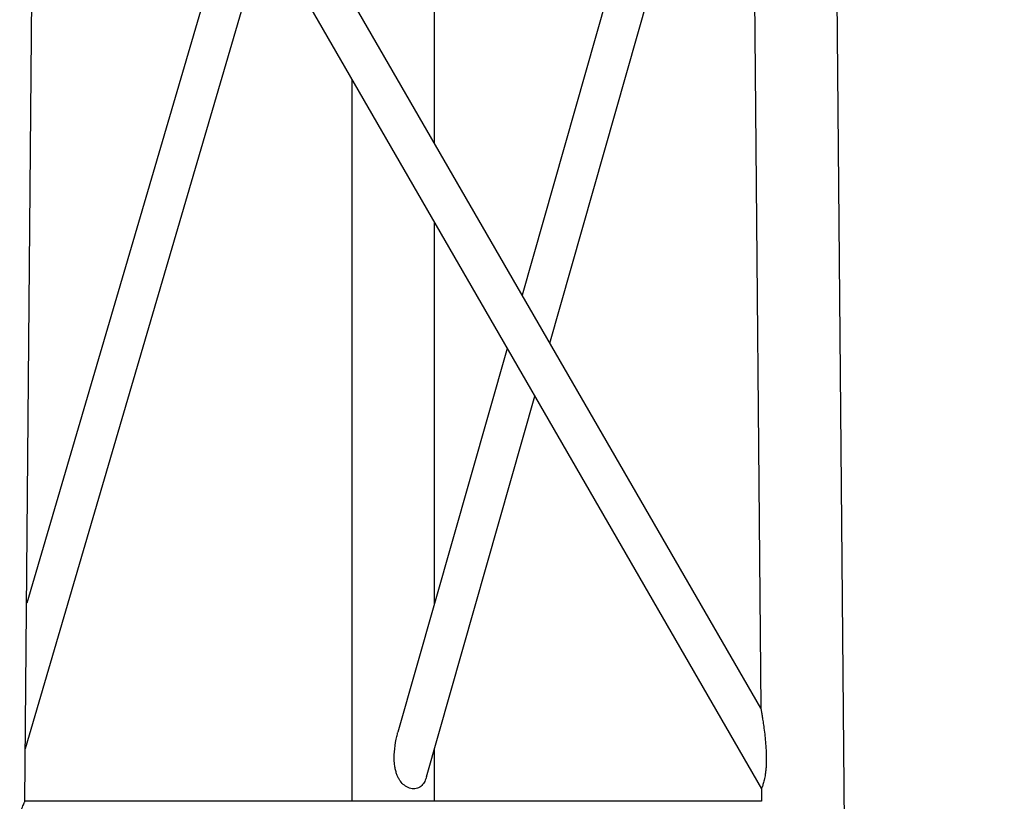
# Model space of a CAD drawing. Units: millimetres. Extents: x 5 to 292, y 5 to 415.
# Drawn here: x 39 to 47, y 354 to 361 of the extents above; entities that cross this region are included whole.
import ezdxf

# ---------------------------------------------------------------- set-up
doc = ezdxf.new("R2010")
doc.units = ezdxf.units.MM

msp = doc.modelspace()

# ---------------------------------------------------------------- linework, layer by layer
at = {"color": 7, "linetype": 'Continuous', "lineweight": 25}
for p, q in [((45.2859, 355.2378), (39.1795, 365.8082)), ((42.465, 360.1208), (42.465, 365.8125)), ((45.1934, 365.8125), (45.2859, 355.2378)), ((47.3917, 196.2212), (45.9077, 365.8125)), ((45.1941, 365.7374), (43.223, 358.8087)), ((38.9227, 354.4335), (39.0187, 365.401)), ((39.0187, 365.401), (45.292, 354.5418)), ((43.4619, 358.3952), (45.2047, 364.5217)), ((40.7652, 362.3778), (38.9377, 356.1455)), ((38.9267, 354.8896), (41.0022, 361.9676)), ((41.7507, 360.6719), (41.7507, 354.4335)), ((42.465, 356.144), (42.465, 359.4354)), ((43.0924, 358.3494), (42.1481, 355.0302)), ((42.3954, 354.6463), (43.3312, 357.936)), ((42.465, 354.4335), (42.465, 354.891)), ((45.292, 354.5418), (45.293, 354.4335)), ((45.293, 354.4335), (38.9227, 354.4335))]:
    msp.add_line(p, q, dxfattribs=at)
for points, knots in [([(45.286, 355.2374), (45.286, 355.2375), (45.2858, 355.2387), (45.2867, 355.2334), (45.2886, 355.223), (45.291, 355.209), (45.2936, 355.1936), (45.2977, 355.1686), (45.3037, 355.1311), (45.3116, 355.0772), (45.3198, 355.0151), (45.327, 354.9467), (45.3316, 354.8817), (45.3338, 354.8228), (45.3337, 354.7752), (45.3319, 354.7347), (45.3289, 354.7), (45.3238, 354.6602), (45.3158, 354.6176), (45.3047, 354.5768), (45.2943, 354.548), (45.2928, 354.5439), (45.292, 354.5418)], [0, 0, 0, 0, 0.003101, 0.028486, 0.056634, 0.078013, 0.101965, 0.128789, 0.186542, 0.2531, 0.334619, 0.416942, 0.500684, 0.566207, 0.625013, 0.668559, 0.710007, 0.749724, 0.815198, 0.874979, 0.93727, 1, 1, 1, 1]), ([(42.3944, 354.6466), (42.3928, 354.6397), (42.3893, 354.6249), (42.3802, 354.605), (42.365, 354.5789), (42.3387, 354.5532), (42.2964, 354.5388), (42.2483, 354.545), (42.203, 354.5692), (42.1728, 354.6011), (42.1539, 354.6311), (42.1412, 354.6579), (42.1307, 354.6885), (42.1228, 354.7231), (42.1152, 354.7805), (42.1152, 354.864), (42.1284, 354.9488), (42.1408, 355.0051), (42.1465, 355.0249), (42.1481, 355.0301)], [0, 0, 0, 0, 0.028478, 0.061933, 0.094284, 0.163192, 0.23168, 0.300575, 0.369676, 0.435716, 0.470754, 0.507884, 0.550779, 0.596569, 0.645704, 0.775776, 0.920003, 0.978708, 1, 1, 1, 1]), ([(38.9197, 354.0906), (38.9195, 354.0913), (38.9189, 354.0926), (38.9127, 354.1066), (38.8993, 354.1378), (38.8853, 354.1851), (38.8785, 354.2281), (38.8768, 354.262), (38.8789, 354.2959), (38.8862, 354.339), (38.9009, 354.3862), (38.9152, 354.4179), (38.9213, 354.4306), (38.9232, 354.4346), (38.9227, 354.4334), (38.9227, 354.4334)], [0, 0, 0, 0, 0.062107, 0.125373, 0.249958, 0.374633, 0.438149, 0.499415, 0.560713, 0.624472, 0.749642, 0.874455, 0.937658, 0.999247, 1, 1, 1, 1])]:
    msp.add_open_spline(points, degree=3, knots=knots, dxfattribs=at)

doc.saveas('drawing.dxf')
